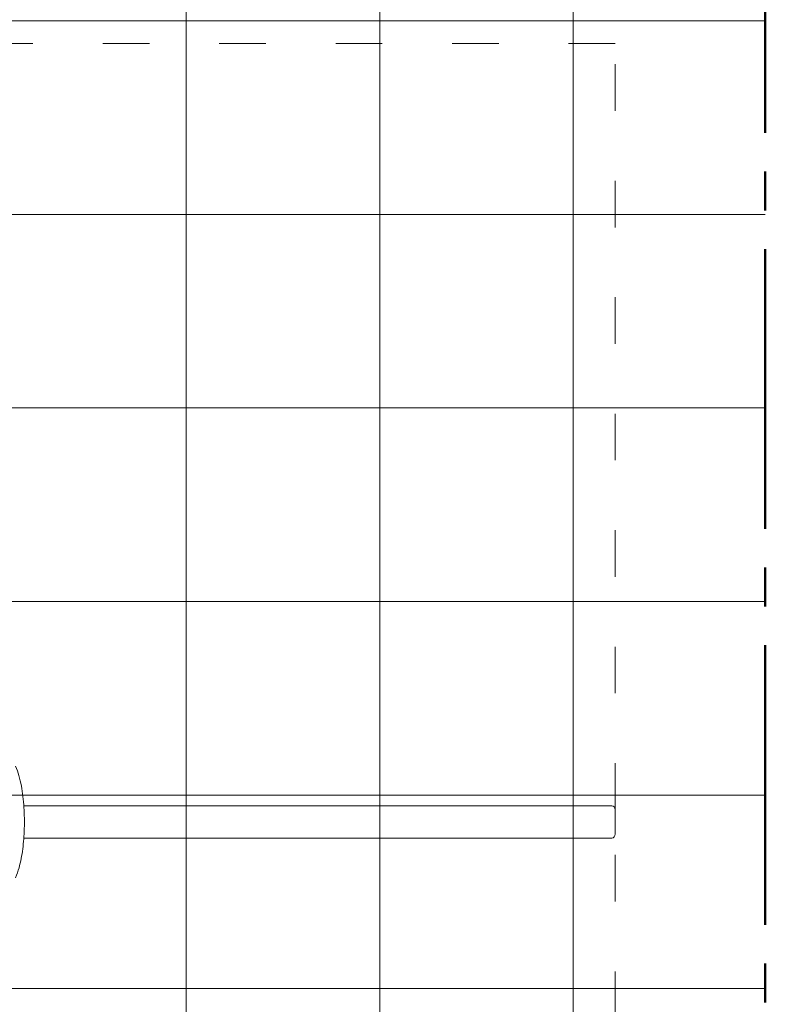
# Model space of a CAD drawing. Units: millimetres. Extents: x -3050.3 to -3008.3, y -3479.6 to -3449.9.
# Drawn here: x -3017.7 to -3015.8, y -3467.9 to -3465.4 of the extents above; entities that cross this region are included whole.
import ezdxf

# ---------------------------------------------------------------- set-up
doc = ezdxf.new("R2010")
doc.units = ezdxf.units.MM
doc.linetypes.add('ACAD_ISO03W100', pattern=[30, 12, -18])
doc.linetypes.add('ACAD_ISO04W100', pattern=[30, 24, -3, 0, -3])
doc.layers.add('_TR-kreskowanie', color=7, linetype='Continuous', lineweight=13, true_color=0xadadad)
for name, color, linetype, lineweight in [('_TR-przerywana1_nad', 8, 'ACAD_ISO03W100', 5), ('_TR-widokowa', 7, 'Continuous', 25), ('_TR-zabawki', 134, 'Continuous', 13)]:
    doc.layers.add(name, color=color, linetype=linetype, lineweight=lineweight)

# ---------------------------------------------------------------- blocks, each defined once
blk = doc.blocks.new('aspen20')
at = {"layer": '_TR-przerywana1_nad', "linetype": 'ACAD_ISO03W100', "ltscale": 0.01}
for p, q in [((24.1132, 0), (21.7267, 0)), ((24.1132, -1.9737), (24.1132, 0)), ((24.1132, -4.01), (24.1132, -2.0363))]:
    blk.add_line(p, q, dxfattribs=at)
at = {"layer": '_TR-zabawki'}
for p, q in [((24.1042, -1.9632), (22.5898, -1.9632)), ((24.1132, -2.0363), (24.1132, -1.9737)), ((22.5898, -2.0468), (24.1042, -2.0468))]:
    blk.add_line(p, q, dxfattribs=at)
for centre, start_param, end_param in [((24.1042, -1.9737), -1.570796, 0), ((24.1042, -2.0363), 3.141593, 4.712389)]:
    blk.add_ellipse(centre, major_axis=(0, 0.0104), ratio=0.866025, start_param=start_param, end_param=end_param, dxfattribs=at)
blk.add_open_spline([(22.5684, -1.8615), (22.5755, -1.8771), (22.5799, -1.8938), (22.5867, -1.9297), (22.5889, -1.9485), (22.5913, -1.9857), (22.5916, -2.0041), (22.5905, -2.0401), (22.5892, -2.0577), (22.5848, -2.0917), (22.5817, -2.108), (22.575, -2.1318), (22.5721, -2.1403), (22.5684, -2.1486)], degree=3, knots=[0.523599, 0.523599, 0.523599, 0.523599, 0.942478, 0.942478, 1.32923, 1.32923, 1.682061, 1.682061, 2.03172, 2.03172, 2.397428, 2.397428, 2.617994, 2.617994, 2.617994, 2.617994], dxfattribs=at)

msp = doc.modelspace()

# ---------------------------------------------------------------- hatches: boundary and pattern name
at = {"layer": '_TR-kreskowanie'}
h = msp.add_hatch(dxfattribs=at)
h.set_pattern_fill('ANSI37', color=256, scale=0.157, angle=45)
h.paths.add_polyline_path([(-3040.277, -3469.7661), (-3015.777, -3469.7661), (-3015.777, -3455.2661), (-3040.277, -3455.2661)])

# ---------------------------------------------------------------- linework, layer by layer
at = {"layer": '_TR-widokowa', "linetype": 'ACAD_ISO04W100', "lineweight": 50, "ltscale": 0.03}
msp.add_lwpolyline([(-3040.277, -3469.7661), (-3015.777, -3469.7661), (-3015.777, -3455.2661), (-3040.277, -3455.2661)], close=True, dxfattribs=at)

# ---------------------------------------------------------------- block references
at = {"layer": '_TR-przerywana1_nad'}
msp.add_blockref('aspen20', (-3040.277, -3465.4561), dxfattribs=at)

doc.saveas('drawing.dxf')
